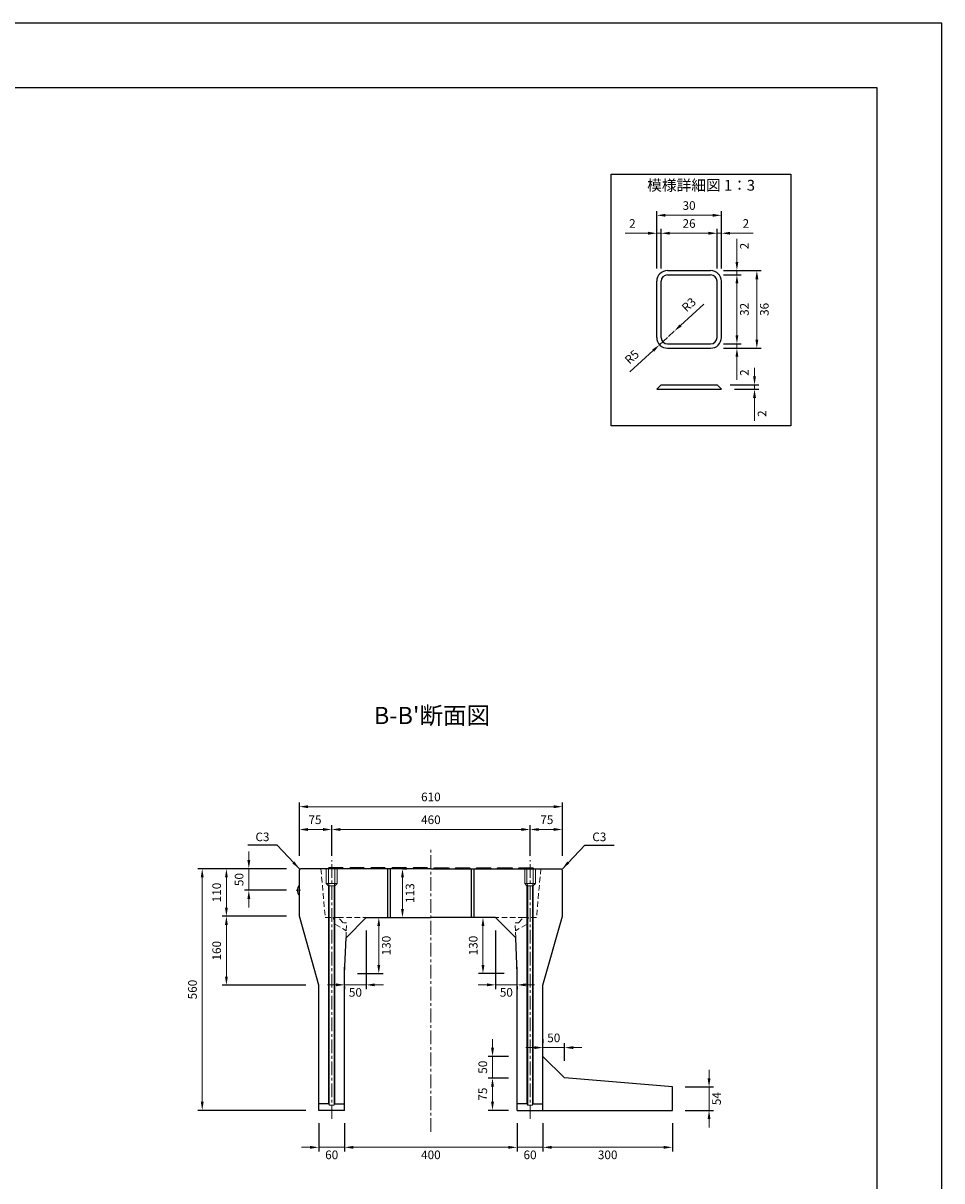
# Model space of a CAD drawing. Units: millimetres. Extents: x 83 to 6383, y 89 to 4544.
# Drawn here: x 4252 to 6383, y 1861 to 4544 of the extents above; entities that cross this region are included whole.
import ezdxf

# ---------------------------------------------------------------- set-up
doc = ezdxf.new("R2010")
doc.units = ezdxf.units.MM
doc.linetypes.add('CENTER', pattern=[50.8, 31.75, -6.35, 6.35, -6.35])
doc.linetypes.add('DASHED', pattern=[19.05, 12.7, -6.35])
doc.layers.get('DEFPOINTS').update_dxf_attribs({"color": 1})
for name, color, linetype, lineweight in [('センター', 4, 'CENTER', 15), ('寸法', 7, 'Continuous', 15), ('影', 5, 'DASHED', 15)]:
    doc.layers.add(name, color=color, linetype=linetype, lineweight=lineweight)
doc.layers.add('図', color=7, linetype='Continuous')
doc.layers.add('題', color=7, linetype='Continuous')
doc.styles.get("Standard").update_dxf_attribs({"font": 'txt.shx', "bigfont": 'extfont2.shx'})
doc.dimstyles.new('ISO-25', dxfattribs={"dimtxt": 2.5, "dimasz": 2.5, "dimexe": 1.25, "dimexo": 0.625, "dimtad": 2, "dimtxsty": 'Standard', "dimcen": 2.5, "dimadec": 0, "dimazin": 0, "dimtfac": 1, "dimtmove": 0, "dimatfit": 1, "dimfxl": 1, "dimarcsym": 0})

# ---------------------------------------------------------------- blocks, each defined once
blk = doc.blocks.new('*D13')
at = {"layer": 'DEFPOINTS', "color": 0}
for p in [(4892.8, 2583.9), (4775.6, 2533.9), (4892.8, 2533.9)]:
    blk.add_point(p, dxfattribs=at)
at = {"layer": '寸法', "color": 0}
for p, q in [((4775.6, 2603.9), (4775.6, 2623.9)), ((4775.6, 2583.9), (4775.6, 2533.9)), ((4775.6, 2513.9), (4775.6, 2493.9))]:
    blk.add_line(p, q, dxfattribs=at)
at = {"layer": '寸法', "color": 0, "lineweight": -2}
for p, q in [((4862.8, 2583.9), (4765.6, 2583.9)), ((4862.8, 2533.9), (4765.6, 2533.9))]:
    blk.add_line(p, q, dxfattribs=at)
at = {"layer": '寸法', "color": 0}
for points in [[(4772.3, 2603.9), (4778.9, 2603.9), (4775.6, 2583.9)], [(4772.3, 2513.9), (4778.9, 2513.9), (4775.6, 2533.9)]]:
    blk.add_solid(points, dxfattribs=at)
at = {"layer": '寸法', "color": 0, "insert": (4755.6, 2558.9), "char_height": 20, "attachment_point": 5, "rotation": 90}
blk.add_mtext('50', dxfattribs=at)
blk = doc.blocks.new('*D14')
at = {"layer": 'DEFPOINTS', "color": 0}
for p in [(4892.8, 2583.9), (4723.6, 2473.9), (4892.9, 2473.9)]:
    blk.add_point(p, dxfattribs=at)
at = {"layer": '寸法', "color": 0, "lineweight": -2}
for p, q in [((4862.8, 2583.9), (4713.6, 2583.9)), ((4862.9, 2473.9), (4713.6, 2473.9))]:
    blk.add_line(p, q, dxfattribs=at)
at = {"layer": '寸法', "color": 0}
blk.add_line((4723.6, 2563.9), (4723.6, 2493.9), dxfattribs=at)
for points in [[(4720.3, 2563.9), (4726.9, 2563.9), (4723.6, 2583.9)], [(4720.3, 2493.9), (4726.9, 2493.9), (4723.6, 2473.9)]]:
    blk.add_solid(points, dxfattribs=at)
at = {"layer": '寸法', "color": 0, "insert": (4703.6, 2528.9), "char_height": 20, "attachment_point": 5, "rotation": 90}
blk.add_mtext('110', dxfattribs=at)
blk = doc.blocks.new('*D15')
at = {"layer": 'DEFPOINTS', "color": 0}
for p in [(4892.9, 2473.9), (4723.6, 2313.9), (4937.8, 2313.9)]:
    blk.add_point(p, dxfattribs=at)
at = {"layer": '寸法', "color": 0, "lineweight": -2}
for p, q in [((4862.9, 2473.9), (4713.6, 2473.9)), ((4907.8, 2313.9), (4713.6, 2313.9))]:
    blk.add_line(p, q, dxfattribs=at)
at = {"layer": '寸法', "color": 0}
blk.add_line((4723.6, 2453.9), (4723.6, 2333.9), dxfattribs=at)
for points in [[(4720.3, 2453.9), (4726.9, 2453.9), (4723.6, 2473.9)], [(4720.3, 2333.9), (4726.9, 2333.9), (4723.6, 2313.9)]]:
    blk.add_solid(points, dxfattribs=at)
at = {"layer": '寸法', "color": 0, "insert": (4703.6, 2393.9), "char_height": 20, "attachment_point": 5, "rotation": 90}
blk.add_mtext('160', dxfattribs=at)
blk = doc.blocks.new('*D16')
at = {"layer": 'DEFPOINTS', "color": 0}
for p in [(4892.8, 2583.9), (4667.5, 2023.9), (4937.8, 2023.9)]:
    blk.add_point(p, dxfattribs=at)
at = {"layer": '寸法', "color": 0, "lineweight": -2}
for p, q in [((4862.8, 2583.9), (4657.5, 2583.9)), ((4907.8, 2023.9), (4657.5, 2023.9))]:
    blk.add_line(p, q, dxfattribs=at)
at = {"layer": '寸法', "color": 0}
blk.add_line((4667.5, 2563.9), (4667.5, 2043.9), dxfattribs=at)
for points in [[(4664.2, 2563.9), (4670.9, 2563.9), (4667.5, 2583.9)], [(4664.2, 2043.9), (4670.9, 2043.9), (4667.5, 2023.9)]]:
    blk.add_solid(points, dxfattribs=at)
at = {"layer": '寸法', "color": 0, "insert": (4647.5, 2303.9), "char_height": 20, "attachment_point": 5, "rotation": 90}
blk.add_mtext('560', dxfattribs=at)
blk = doc.blocks.new('*D17')
at = {"layer": 'DEFPOINTS', "color": 0}
for p in [(4937.8, 2023.9), (4997.8, 2023.9), (4997.8, 1938.2)]:
    blk.add_point(p, dxfattribs=at)
at = {"layer": '寸法', "color": 0, "lineweight": -2}
for p, q in [((4937.8, 1993.9), (4937.8, 1928.2)), ((4997.8, 1993.9), (4997.8, 1928.2))]:
    blk.add_line(p, q, dxfattribs=at)
at = {"layer": '寸法', "color": 0}
for p, q in [((4917.8, 1938.2), (4897.8, 1938.2)), ((4937.8, 1938.2), (4997.8, 1938.2)), ((5017.8, 1938.2), (5037.8, 1938.2))]:
    blk.add_line(p, q, dxfattribs=at)
for points in [[(4917.8, 1941.5), (4917.8, 1934.9), (4937.8, 1938.2)], [(5017.8, 1941.5), (5017.8, 1934.9), (4997.8, 1938.2)]]:
    blk.add_solid(points, dxfattribs=at)
at = {"layer": '寸法', "color": 0, "insert": (4967.8, 1918.2), "char_height": 20, "attachment_point": 5}
blk.add_mtext('60', dxfattribs=at)
blk = doc.blocks.new('*D18')
at = {"layer": 'DEFPOINTS', "color": 0}
for p in [(4997.8, 2023.9), (5397.8, 2023.9), (5397.8, 1938.2)]:
    blk.add_point(p, dxfattribs=at)
at = {"layer": '寸法', "color": 0, "lineweight": -2}
for p, q in [((4997.8, 1993.9), (4997.8, 1928.2)), ((5397.8, 1993.9), (5397.8, 1928.2))]:
    blk.add_line(p, q, dxfattribs=at)
at = {"layer": '寸法', "color": 0}
blk.add_line((5017.8, 1938.2), (5377.8, 1938.2), dxfattribs=at)
for points in [[(5017.8, 1941.5), (5017.8, 1934.9), (4997.8, 1938.2)], [(5377.8, 1941.5), (5377.8, 1934.9), (5397.8, 1938.2)]]:
    blk.add_solid(points, dxfattribs=at)
at = {"layer": '寸法', "color": 0, "insert": (5197.8, 1918.2), "char_height": 20, "attachment_point": 5}
blk.add_mtext('400', dxfattribs=at)
blk = doc.blocks.new('*D19')
at = {"layer": 'DEFPOINTS', "color": 0}
for p in [(5047.8, 2470.9), (4997.8, 2340.9), (5047.8, 2314.8)]:
    blk.add_point(p, dxfattribs=at)
at = {"layer": '寸法', "color": 0, "lineweight": -2}
for p, q in [((5047.8, 2440.9), (5047.8, 2304.8)), ((4997.8, 2310.9), (4997.8, 2304.8))]:
    blk.add_line(p, q, dxfattribs=at)
at = {"layer": '寸法', "color": 0}
for p, q in [((4977.8, 2314.8), (4957.8, 2314.8)), ((4997.8, 2314.8), (5047.8, 2314.8)), ((5067.8, 2314.8), (5087.8, 2314.8))]:
    blk.add_line(p, q, dxfattribs=at)
for points in [[(4977.8, 2318.2), (4977.8, 2311.5), (4997.8, 2314.8)], [(5067.8, 2318.2), (5067.8, 2311.5), (5047.8, 2314.8)]]:
    blk.add_solid(points, dxfattribs=at)
at = {"layer": '寸法', "color": 0, "insert": (5022.8, 2294.8), "char_height": 20, "attachment_point": 5}
blk.add_mtext('50', dxfattribs=at)
blk = doc.blocks.new('*D20')
at = {"layer": 'DEFPOINTS', "color": 0}
for p in [(5047.8, 2470.9), (5077, 2470.9), (4997.8, 2340.9)]:
    blk.add_point(p, dxfattribs=at)
at = {"layer": '寸法', "color": 0, "lineweight": -2}
for p, q in [((5077.8, 2470.9), (5087, 2470.9)), ((5027.8, 2340.9), (5087, 2340.9))]:
    blk.add_line(p, q, dxfattribs=at)
at = {"layer": '寸法', "color": 0}
blk.add_line((5077, 2360.9), (5077, 2450.9), dxfattribs=at)
for points in [[(5073.6, 2450.9), (5080.3, 2450.9), (5077, 2470.9)], [(5073.6, 2360.9), (5080.3, 2360.9), (5077, 2340.9)]]:
    blk.add_solid(points, dxfattribs=at)
at = {"layer": '寸法', "color": 0, "insert": (5097, 2405.9), "char_height": 20, "attachment_point": 5, "rotation": 90}
blk.add_mtext('130', dxfattribs=at)
blk = doc.blocks.new('*D21')
at = {"layer": 'DEFPOINTS', "color": 0}
for p in [(5103.8, 2583.9), (5132, 2583.9), (5103.8, 2470.9)]:
    blk.add_point(p, dxfattribs=at)
at = {"layer": '寸法', "color": 0, "lineweight": -2}
for p, q in [((5133.8, 2583.9), (5142, 2583.9)), ((5133.8, 2470.9), (5142, 2470.9))]:
    blk.add_line(p, q, dxfattribs=at)
at = {"layer": '寸法', "color": 0}
blk.add_line((5132, 2490.9), (5132, 2563.9), dxfattribs=at)
for points in [[(5128.6, 2563.9), (5135.3, 2563.9), (5132, 2583.9)], [(5128.6, 2490.9), (5135.3, 2490.9), (5132, 2470.9)]]:
    blk.add_solid(points, dxfattribs=at)
at = {"layer": '寸法', "color": 0, "insert": (5152, 2527.4), "char_height": 20, "attachment_point": 5, "rotation": 90}
blk.add_mtext('113', dxfattribs=at)
blk = doc.blocks.new('*D22')
at = {"layer": 'DEFPOINTS', "color": 0}
for p in [(4967.8, 2674.9), (4892.8, 2583.9), (4967.8, 2583.9)]:
    blk.add_point(p, dxfattribs=at)
at = {"layer": '寸法', "color": 0, "lineweight": -2}
for p, q in [((4892.8, 2613.9), (4892.8, 2684.9)), ((4967.8, 2613.9), (4967.8, 2684.9))]:
    blk.add_line(p, q, dxfattribs=at)
at = {"layer": '寸法', "color": 0}
blk.add_line((4912.8, 2674.9), (4947.8, 2674.9), dxfattribs=at)
for points in [[(4912.8, 2678.3), (4912.8, 2671.6), (4892.8, 2674.9)], [(4947.8, 2678.3), (4947.8, 2671.6), (4967.8, 2674.9)]]:
    blk.add_solid(points, dxfattribs=at)
at = {"layer": '寸法', "color": 0, "insert": (4929.1, 2694.9), "char_height": 20, "attachment_point": 5}
blk.add_mtext('75', dxfattribs=at)
blk = doc.blocks.new('*D23')
at = {"layer": 'DEFPOINTS', "color": 0}
for p in [(5502.8, 2727.8), (4892.8, 2583.9), (5502.8, 2583.9)]:
    blk.add_point(p, dxfattribs=at)
at = {"layer": '寸法', "color": 0, "lineweight": -2}
for p, q in [((4892.8, 2613.9), (4892.8, 2737.8)), ((5502.8, 2613.9), (5502.8, 2737.8))]:
    blk.add_line(p, q, dxfattribs=at)
at = {"layer": '寸法', "color": 0}
blk.add_line((4912.8, 2727.8), (5482.8, 2727.8), dxfattribs=at)
for points in [[(4912.8, 2731.1), (4912.8, 2724.4), (4892.8, 2727.8)], [(5482.8, 2731.1), (5482.8, 2724.4), (5502.8, 2727.8)]]:
    blk.add_solid(points, dxfattribs=at)
at = {"layer": '寸法', "color": 0, "insert": (5197.8, 2747.8), "char_height": 20, "attachment_point": 5}
blk.add_mtext('610', dxfattribs=at)
blk = doc.blocks.new('*D63')
at = {"layer": 'DEFPOINTS', "color": 0}
for p in [(5427.8, 2674.9), (4967.8, 2583.9), (5427.8, 2583.9)]:
    blk.add_point(p, dxfattribs=at)
at = {"layer": '寸法', "color": 0, "lineweight": -2}
for p, q in [((4967.8, 2613.9), (4967.8, 2684.9)), ((5427.8, 2613.9), (5427.8, 2684.9))]:
    blk.add_line(p, q, dxfattribs=at)
at = {"layer": '寸法', "color": 0}
blk.add_line((4987.8, 2674.9), (5407.8, 2674.9), dxfattribs=at)
for points in [[(4987.8, 2678.3), (4987.8, 2671.6), (4967.8, 2674.9)], [(5407.8, 2678.3), (5407.8, 2671.6), (5427.8, 2674.9)]]:
    blk.add_solid(points, dxfattribs=at)
at = {"layer": '寸法', "color": 0, "insert": (5197.8, 2694.9), "char_height": 20, "attachment_point": 5}
blk.add_mtext('460', dxfattribs=at)
blk = doc.blocks.new('*D64')
at = {"layer": 'DEFPOINTS', "color": 0}
for p in [(5397.8, 2023.9), (5457.8, 2023.9), (5397.8, 1938.2)]:
    blk.add_point(p, dxfattribs=at)
at = {"layer": '寸法', "color": 0, "lineweight": -2}
for p, q in [((5397.8, 1993.9), (5397.8, 1928.2)), ((5457.8, 1993.9), (5457.8, 1928.2))]:
    blk.add_line(p, q, dxfattribs=at)
at = {"layer": '寸法', "color": 0}
for p, q in [((5377.8, 1938.2), (5357.8, 1938.2)), ((5457.8, 1938.2), (5397.8, 1938.2)), ((5477.8, 1938.2), (5497.8, 1938.2))]:
    blk.add_line(p, q, dxfattribs=at)
for points in [[(5377.8, 1941.5), (5377.8, 1934.9), (5397.8, 1938.2)], [(5477.8, 1941.5), (5477.8, 1934.9), (5457.8, 1938.2)]]:
    blk.add_solid(points, dxfattribs=at)
at = {"layer": '寸法', "color": 0, "insert": (5427.8, 1918.2), "char_height": 20, "attachment_point": 5}
blk.add_mtext('60', dxfattribs=at)
blk = doc.blocks.new('*D65')
at = {"layer": 'DEFPOINTS', "color": 0}
for p in [(5347.8, 2470.9), (5397.8, 2340.9), (5347.8, 2314.8)]:
    blk.add_point(p, dxfattribs=at)
at = {"layer": '寸法', "color": 0, "lineweight": -2}
for p, q in [((5347.8, 2440.9), (5347.8, 2304.8)), ((5397.8, 2310.9), (5397.8, 2304.8))]:
    blk.add_line(p, q, dxfattribs=at)
at = {"layer": '寸法', "color": 0}
for p, q in [((5327.8, 2314.8), (5307.8, 2314.8)), ((5397.8, 2314.8), (5347.8, 2314.8)), ((5417.8, 2314.8), (5437.8, 2314.8))]:
    blk.add_line(p, q, dxfattribs=at)
for points in [[(5327.8, 2318.2), (5327.8, 2311.5), (5347.8, 2314.8)], [(5417.8, 2318.2), (5417.8, 2311.5), (5397.8, 2314.8)]]:
    blk.add_solid(points, dxfattribs=at)
at = {"layer": '寸法', "color": 0, "insert": (5372.8, 2294.8), "char_height": 20, "attachment_point": 5}
blk.add_mtext('50', dxfattribs=at)
blk = doc.blocks.new('*D66')
at = {"layer": 'DEFPOINTS', "color": 0}
for p in [(5318.6, 2470.9), (5347.8, 2470.9), (5397.8, 2340.9)]:
    blk.add_point(p, dxfattribs=at)
at = {"layer": '寸法', "color": 0, "lineweight": -2}
for p, q in [((5317.8, 2470.9), (5308.6, 2470.9)), ((5367.8, 2340.9), (5308.6, 2340.9))]:
    blk.add_line(p, q, dxfattribs=at)
at = {"layer": '寸法', "color": 0}
blk.add_line((5318.6, 2360.9), (5318.6, 2450.9), dxfattribs=at)
for points in [[(5315.3, 2450.9), (5322, 2450.9), (5318.6, 2470.9)], [(5315.3, 2360.9), (5322, 2360.9), (5318.6, 2340.9)]]:
    blk.add_solid(points, dxfattribs=at)
at = {"layer": '寸法', "color": 0, "insert": (5298.6, 2405.9), "char_height": 20, "attachment_point": 5, "rotation": 90}
blk.add_mtext('130', dxfattribs=at)
blk = doc.blocks.new('*D67')
at = {"layer": 'DEFPOINTS', "color": 0}
for p in [(5427.8, 2674.9), (5427.8, 2583.9), (5502.8, 2583.9)]:
    blk.add_point(p, dxfattribs=at)
at = {"layer": '寸法', "color": 0, "lineweight": -2}
for p, q in [((5427.8, 2613.9), (5427.8, 2684.9)), ((5502.8, 2613.9), (5502.8, 2684.9))]:
    blk.add_line(p, q, dxfattribs=at)
at = {"layer": '寸法', "color": 0}
blk.add_line((5482.8, 2674.9), (5447.8, 2674.9), dxfattribs=at)
for points in [[(5447.8, 2678.3), (5447.8, 2671.6), (5427.8, 2674.9)], [(5482.8, 2678.3), (5482.8, 2671.6), (5502.8, 2674.9)]]:
    blk.add_solid(points, dxfattribs=at)
at = {"layer": '寸法', "color": 0, "insert": (5466.6, 2694.9), "char_height": 20, "attachment_point": 5}
blk.add_mtext('75', dxfattribs=at)
blk = doc.blocks.new('*D80')
at = {"layer": 'DEFPOINTS', "color": 0}
for p in [(5457.8, 2023.9), (5757.8, 2023.9), (5757.8, 1938.2)]:
    blk.add_point(p, dxfattribs=at)
at = {"layer": '寸法', "color": 0, "lineweight": -2}
for p, q in [((5457.8, 1993.9), (5457.8, 1928.2)), ((5757.8, 1993.9), (5757.8, 1928.2))]:
    blk.add_line(p, q, dxfattribs=at)
at = {"layer": '寸法', "color": 0}
blk.add_line((5477.8, 1938.2), (5737.8, 1938.2), dxfattribs=at)
for points in [[(5477.8, 1941.5), (5477.8, 1934.9), (5457.8, 1938.2)], [(5737.8, 1941.5), (5737.8, 1934.9), (5757.8, 1938.2)]]:
    blk.add_solid(points, dxfattribs=at)
at = {"layer": '寸法', "color": 0, "insert": (5607.8, 1918.2), "char_height": 20, "attachment_point": 5}
blk.add_mtext('300', dxfattribs=at)
blk = doc.blocks.new('*D81')
at = {"layer": 'DEFPOINTS', "color": 0}
for p in [(5757.8, 2078.1), (5842.9, 2078.1), (5757.8, 2023.9)]:
    blk.add_point(p, dxfattribs=at)
at = {"layer": '寸法', "color": 0}
for p, q in [((5842.9, 2098.1), (5842.9, 2118.1)), ((5842.9, 2023.9), (5842.9, 2078.1)), ((5842.9, 2003.9), (5842.9, 1983.9))]:
    blk.add_line(p, q, dxfattribs=at)
at = {"layer": '寸法', "color": 0, "lineweight": -2}
for p, q in [((5787.8, 2078.1), (5852.9, 2078.1)), ((5787.8, 2023.9), (5852.9, 2023.9))]:
    blk.add_line(p, q, dxfattribs=at)
at = {"layer": '寸法', "color": 0}
for points in [[(5839.6, 2098.1), (5846.3, 2098.1), (5842.9, 2078.1)], [(5839.6, 2003.9), (5846.3, 2003.9), (5842.9, 2023.9)]]:
    blk.add_solid(points, dxfattribs=at)
at = {"layer": '寸法', "color": 0, "insert": (5862.9, 2051), "char_height": 20, "attachment_point": 5, "rotation": 90}
blk.add_mtext('54', dxfattribs=at)
blk = doc.blocks.new('*D82')
at = {"layer": 'DEFPOINTS', "color": 0}
for p in [(5340.7, 2098.9), (5457.8, 2098.9), (5457.8, 2023.9)]:
    blk.add_point(p, dxfattribs=at)
at = {"layer": '寸法', "color": 0, "lineweight": -2}
for p, q in [((5377.8, 2098.9), (5330.7, 2098.9)), ((5377.8, 2023.9), (5330.7, 2023.9))]:
    blk.add_line(p, q, dxfattribs=at)
at = {"layer": '寸法', "color": 0}
blk.add_line((5340.7, 2043.9), (5340.7, 2078.9), dxfattribs=at)
for points in [[(5337.4, 2078.9), (5344.1, 2078.9), (5340.7, 2098.9)], [(5337.4, 2043.9), (5344.1, 2043.9), (5340.7, 2023.9)]]:
    blk.add_solid(points, dxfattribs=at)
at = {"layer": '寸法', "color": 0, "insert": (5320.7, 2061.4), "char_height": 20, "attachment_point": 5, "rotation": 90}
blk.add_mtext('75', dxfattribs=at)
blk = doc.blocks.new('*D78')
at = {"layer": 'DEFPOINTS', "color": 0}
for p in [(5340.7, 2148.9), (5457.8, 2148.9), (5457.8, 2098.9)]:
    blk.add_point(p, dxfattribs=at)
at = {"layer": '寸法', "color": 0}
for p, q in [((5340.7, 2168.9), (5340.7, 2188.9)), ((5340.7, 2098.9), (5340.7, 2148.9)), ((5340.7, 2078.9), (5340.7, 2058.9))]:
    blk.add_line(p, q, dxfattribs=at)
at = {"layer": '寸法', "color": 0, "lineweight": -2}
for p, q in [((5377.8, 2148.9), (5330.7, 2148.9)), ((5377.8, 2098.9), (5330.7, 2098.9))]:
    blk.add_line(p, q, dxfattribs=at)
at = {"layer": '寸法', "color": 0}
for points in [[(5337.4, 2168.9), (5344.1, 2168.9), (5340.7, 2148.9)], [(5337.4, 2078.9), (5344.1, 2078.9), (5340.7, 2098.9)]]:
    blk.add_solid(points, dxfattribs=at)
at = {"layer": '寸法', "color": 0, "insert": (5320.7, 2123.9), "char_height": 20, "attachment_point": 5, "rotation": 90}
blk.add_mtext('50', dxfattribs=at)
blk = doc.blocks.new('*D79')
at = {"layer": 'DEFPOINTS', "color": 0}
for p in [(5457.8, 2169.3), (5457.8, 2148.9), (5507.8, 2098.9)]:
    blk.add_point(p, dxfattribs=at)
at = {"layer": '寸法', "color": 0, "lineweight": -2}
for p, q in [((5457.8, 2188.9), (5457.8, 2179.3)), ((5507.8, 2138.9), (5507.8, 2179.3))]:
    blk.add_line(p, q, dxfattribs=at)
at = {"layer": '寸法', "color": 0}
for p, q in [((5437.8, 2169.3), (5417.8, 2169.3)), ((5507.8, 2169.3), (5457.8, 2169.3)), ((5527.8, 2169.3), (5547.8, 2169.3))]:
    blk.add_line(p, q, dxfattribs=at)
for points in [[(5437.8, 2172.7), (5437.8, 2166), (5457.8, 2169.3)], [(5527.8, 2172.7), (5527.8, 2166), (5507.8, 2169.3)]]:
    blk.add_solid(points, dxfattribs=at)
at = {"layer": '寸法', "color": 0, "insert": (5482.8, 2189.3), "char_height": 20, "attachment_point": 5}
blk.add_mtext('50', dxfattribs=at)
blk = doc.blocks.new('*D90')
at = {"layer": 'DEFPOINTS', "color": 0}
for p in [(5871.6, 4098.5), (5721.6, 3945.5), (5871.6, 3945.5)]:
    blk.add_point(p, dxfattribs=at)
at = {"layer": '寸法', "color": 0, "lineweight": -2}
for p, q in [((5721.6, 3975.5), (5721.6, 4108.5)), ((5871.6, 3975.5), (5871.6, 4108.5))]:
    blk.add_line(p, q, dxfattribs=at)
at = {"layer": '寸法', "color": 0}
blk.add_line((5741.6, 4098.5), (5851.6, 4098.5), dxfattribs=at)
for points in [[(5741.6, 4101.8), (5741.6, 4095.2), (5721.6, 4098.5)], [(5851.6, 4101.8), (5851.6, 4095.2), (5871.6, 4098.5)]]:
    blk.add_solid(points, dxfattribs=at)
at = {"layer": '寸法', "color": 0, "insert": (5796.6, 4118.5), "char_height": 20, "attachment_point": 5}
blk.add_mtext('30', dxfattribs=at)
blk = doc.blocks.new('*D91')
at = {"layer": 'DEFPOINTS', "color": 0}
for p in [(5846.6, 3970.5), (5846.6, 3790.5), (5953.7, 3790.5)]:
    blk.add_point(p, dxfattribs=at)
at = {"layer": '寸法', "color": 0, "lineweight": -2}
for p, q in [((5876.6, 3970.5), (5963.7, 3970.5)), ((5876.6, 3790.5), (5963.7, 3790.5))]:
    blk.add_line(p, q, dxfattribs=at)
at = {"layer": '寸法', "color": 0}
blk.add_line((5953.7, 3950.5), (5953.7, 3810.5), dxfattribs=at)
for points in [[(5950.4, 3950.5), (5957.1, 3950.5), (5953.7, 3970.5)], [(5950.4, 3810.5), (5957.1, 3810.5), (5953.7, 3790.5)]]:
    blk.add_solid(points, dxfattribs=at)
at = {"layer": '寸法', "color": 0, "insert": (5973.7, 3880.5), "char_height": 20, "attachment_point": 5, "rotation": 90}
blk.add_mtext('36', dxfattribs=at)
blk = doc.blocks.new('*D95')
at = {"layer": 'DEFPOINTS', "color": 0}
for p in [(5861.6, 3705.3), (5871.6, 3695.3), (5948.4, 3695.3)]:
    blk.add_point(p, dxfattribs=at)
at = {"layer": '寸法', "color": 0}
for p, q in [((5948.4, 3725.3), (5948.4, 3745.3)), ((5948.4, 3705.3), (5948.4, 3695.3)), ((5948.4, 3675.3), (5948.4, 3622))]:
    blk.add_line(p, q, dxfattribs=at)
at = {"layer": '寸法', "color": 0, "lineweight": -2}
for p, q in [((5891.6, 3705.3), (5958.4, 3705.3)), ((5901.6, 3695.3), (5958.4, 3695.3))]:
    blk.add_line(p, q, dxfattribs=at)
at = {"layer": '寸法', "color": 0}
for points in [[(5945, 3725.3), (5951.7, 3725.3), (5948.4, 3705.3)], [(5945, 3675.3), (5951.7, 3675.3), (5948.4, 3695.3)]]:
    blk.add_solid(points, dxfattribs=at)
at = {"layer": '寸法', "color": 0, "insert": (5968.4, 3638.7), "char_height": 20, "attachment_point": 5, "rotation": 90}
blk.add_mtext('2', dxfattribs=at)
blk = doc.blocks.new('*D96')
at = {"layer": 'DEFPOINTS', "color": 0}
for p in [(5861.6, 4056.9), (5731.6, 3945.5), (5861.6, 3945.5)]:
    blk.add_point(p, dxfattribs=at)
at = {"layer": '寸法', "color": 0, "lineweight": -2}
for p, q in [((5731.6, 3975.5), (5731.6, 4066.9)), ((5861.6, 3975.5), (5861.6, 4066.9))]:
    blk.add_line(p, q, dxfattribs=at)
at = {"layer": '寸法', "color": 0}
blk.add_line((5751.6, 4056.9), (5841.6, 4056.9), dxfattribs=at)
for points in [[(5751.6, 4060.3), (5751.6, 4053.6), (5731.6, 4056.9)], [(5841.6, 4060.3), (5841.6, 4053.6), (5861.6, 4056.9)]]:
    blk.add_solid(points, dxfattribs=at)
at = {"layer": '寸法', "color": 0, "insert": (5796.6, 4076.9), "char_height": 20, "attachment_point": 5}
blk.add_mtext('26', dxfattribs=at)
blk = doc.blocks.new('*D92')
at = {"layer": 'DEFPOINTS', "color": 0}
for p in [(5871.6, 4056.9), (5861.6, 3945.5), (5871.6, 3945.5)]:
    blk.add_point(p, dxfattribs=at)
at = {"layer": '寸法', "color": 0}
for p, q in [((5841.6, 4056.9), (5821.6, 4056.9)), ((5861.6, 4056.9), (5871.6, 4056.9)), ((5891.6, 4056.9), (5945, 4056.9))]:
    blk.add_line(p, q, dxfattribs=at)
at = {"layer": '寸法', "color": 0, "lineweight": -2}
for p, q in [((5861.6, 3975.5), (5861.6, 4066.9)), ((5871.6, 3975.5), (5871.6, 4066.9))]:
    blk.add_line(p, q, dxfattribs=at)
at = {"layer": '寸法', "color": 0}
for points in [[(5841.6, 4060.3), (5841.6, 4053.6), (5861.6, 4056.9)], [(5891.6, 4060.3), (5891.6, 4053.6), (5871.6, 4056.9)]]:
    blk.add_solid(points, dxfattribs=at)
at = {"layer": '寸法', "color": 0, "insert": (5928.3, 4076.9), "char_height": 20, "attachment_point": 5}
blk.add_mtext('2', dxfattribs=at)
blk = doc.blocks.new('*D97')
at = {"layer": 'DEFPOINTS', "color": 0}
for p in [(5721.6, 4056.9), (5721.6, 3945.5), (5731.6, 3945.5)]:
    blk.add_point(p, dxfattribs=at)
at = {"layer": '寸法', "color": 0}
for p, q in [((5701.6, 4056.9), (5648.3, 4056.9)), ((5731.6, 4056.9), (5721.6, 4056.9)), ((5751.6, 4056.9), (5771.6, 4056.9))]:
    blk.add_line(p, q, dxfattribs=at)
at = {"layer": '寸法', "color": 0, "lineweight": -2}
for p, q in [((5721.6, 3975.5), (5721.6, 4066.9)), ((5731.6, 3975.5), (5731.6, 4066.9))]:
    blk.add_line(p, q, dxfattribs=at)
at = {"layer": '寸法', "color": 0}
for points in [[(5701.6, 4060.3), (5701.6, 4053.6), (5721.6, 4056.9)], [(5751.6, 4060.3), (5751.6, 4053.6), (5731.6, 4056.9)]]:
    blk.add_solid(points, dxfattribs=at)
at = {"layer": '寸法', "color": 0, "insert": (5665, 4076.9), "char_height": 20, "attachment_point": 5}
blk.add_mtext('2', dxfattribs=at)
blk = doc.blocks.new('*D93')
at = {"layer": 'DEFPOINTS', "color": 0}
for p in [(5846.6, 3960.5), (5907.5, 3960.5), (5846.6, 3800.5)]:
    blk.add_point(p, dxfattribs=at)
at = {"layer": '寸法', "color": 0, "lineweight": -2}
for p, q in [((5876.6, 3960.5), (5917.5, 3960.5)), ((5876.6, 3800.5), (5917.5, 3800.5))]:
    blk.add_line(p, q, dxfattribs=at)
at = {"layer": '寸法', "color": 0}
blk.add_line((5907.5, 3820.5), (5907.5, 3940.5), dxfattribs=at)
for points in [[(5904.2, 3940.5), (5910.9, 3940.5), (5907.5, 3960.5)], [(5904.2, 3820.5), (5910.9, 3820.5), (5907.5, 3800.5)]]:
    blk.add_solid(points, dxfattribs=at)
at = {"layer": '寸法', "color": 0, "insert": (5927.5, 3880.5), "char_height": 20, "attachment_point": 5, "rotation": 90}
blk.add_mtext('32', dxfattribs=at)
blk = doc.blocks.new('*D98')
at = {"layer": 'DEFPOINTS', "color": 0}
for p in [(5846.6, 3970.5), (5846.6, 3960.5), (5907.5, 3970.5)]:
    blk.add_point(p, dxfattribs=at)
at = {"layer": '寸法', "color": 0}
for p, q in [((5907.5, 3990.5), (5907.5, 4043.8)), ((5907.5, 3960.5), (5907.5, 3970.5)), ((5907.5, 3940.5), (5907.5, 3920.5))]:
    blk.add_line(p, q, dxfattribs=at)
at = {"layer": '寸法', "color": 0, "lineweight": -2}
for p, q in [((5876.6, 3970.5), (5917.5, 3970.5)), ((5876.6, 3960.5), (5917.5, 3960.5))]:
    blk.add_line(p, q, dxfattribs=at)
at = {"layer": '寸法', "color": 0}
for points in [[(5904.2, 3990.5), (5910.9, 3990.5), (5907.5, 3970.5)], [(5904.2, 3940.5), (5910.9, 3940.5), (5907.5, 3960.5)]]:
    blk.add_solid(points, dxfattribs=at)
at = {"layer": '寸法', "color": 0, "insert": (5927.5, 4027.2), "char_height": 20, "attachment_point": 5, "rotation": 90}
blk.add_mtext('2', dxfattribs=at)
blk = doc.blocks.new('*D99')
at = {"layer": 'DEFPOINTS', "color": 0}
for p in [(5846.6, 3800.5), (5846.6, 3790.5), (5907.5, 3790.5)]:
    blk.add_point(p, dxfattribs=at)
at = {"layer": '寸法', "color": 0}
for p, q in [((5907.5, 3820.5), (5907.5, 3840.5)), ((5907.5, 3800.5), (5907.5, 3790.5)), ((5907.5, 3770.5), (5907.5, 3717.2))]:
    blk.add_line(p, q, dxfattribs=at)
at = {"layer": '寸法', "color": 0, "lineweight": -2}
for p, q in [((5876.6, 3800.5), (5917.5, 3800.5)), ((5876.6, 3790.5), (5917.5, 3790.5))]:
    blk.add_line(p, q, dxfattribs=at)
at = {"layer": '寸法', "color": 0}
for points in [[(5904.2, 3820.5), (5910.9, 3820.5), (5907.5, 3800.5)], [(5904.2, 3770.5), (5910.9, 3770.5), (5907.5, 3790.5)]]:
    blk.add_solid(points, dxfattribs=at)
at = {"layer": '寸法', "color": 0, "insert": (5927.5, 3733.8), "char_height": 20, "attachment_point": 5, "rotation": 90}
blk.add_mtext('2', dxfattribs=at)
blk = doc.blocks.new('*D100')
at = {"layer": 'DEFPOINTS', "color": 0}
for p in [(5746.6, 3815.5), (5728.2, 3798.6)]:
    blk.add_point(p, dxfattribs=at)
at = {"layer": '寸法', "color": 0}
for p, q in [((5746.6, 3815.5), (5728.2, 3798.6)), ((5713.5, 3785), (5659.5, 3735.4))]:
    blk.add_line(p, q, dxfattribs=at)
blk.add_solid([(5711.2, 3787.5), (5715.7, 3782.6), (5728.2, 3798.6)], dxfattribs=at)
at = {"layer": '寸法', "color": 0, "insert": (5665.6, 3768.2), "char_height": 20, "attachment_point": 5, "rotation": 42.5639}
blk.add_mtext('R5', dxfattribs=at)
blk = doc.blocks.new('*D94')
at = {"layer": 'DEFPOINTS', "color": 0}
for p in [(5748.8, 3817.5), (5762.1, 3829.7)]:
    blk.add_point(p, dxfattribs=at)
at = {"layer": '寸法', "color": 0}
for p, q in [((5776.8, 3843.2), (5830.8, 3892.8)), ((5748.8, 3817.5), (5762.1, 3829.7))]:
    blk.add_line(p, q, dxfattribs=at)
blk.add_solid([(5774.6, 3845.7), (5779.1, 3840.8), (5762.1, 3829.7)], dxfattribs=at)
at = {"layer": '寸法', "color": 0, "insert": (5797.7, 3889.5), "char_height": 20, "attachment_point": 5, "rotation": 42.5639}
blk.add_mtext('R3', dxfattribs=at)

msp = doc.modelspace()

# ---------------------------------------------------------------- linework, layer by layer
at = {"layer": 'DEFPOINTS'}
msp.add_lwpolyline([(82.8, 88.909), (6382.8, 88.909), (6382.8, 4543.909), (82.8, 4543.909)], close=True, dxfattribs=at)
at = {"layer": 'センター'}
for p, q in [((5197.8, 1973.909), (5197.8, 2633.909)), ((4967.8, 2003.909), (4967.8, 2603.909)), ((5427.8, 2003.909), (5427.8, 2603.909)), ((4885.3, 2533.909), (4895.8, 2533.909))]:
    msp.add_line(p, q, dxfattribs=at)
at = {"layer": '図'}
for p, q in [((5721.639, 3815.483), (5721.639, 3945.483)), ((5731.639, 3815.483), (5731.639, 3945.483)), ((5746.639, 3970.483), (5846.639, 3970.483)), ((5746.639, 3960.483), (5846.639, 3960.483)), ((5861.639, 3815.483), (5861.639, 3945.483)), ((5871.639, 3815.483), (5871.639, 3945.483)), ((5746.639, 3800.483), (5846.639, 3800.483)), ((5746.639, 3790.483), (5846.639, 3790.483)), ((5721.639, 3695.317), (5731.639, 3705.317)), ((5731.639, 3705.317), (5861.639, 3705.317)), ((5861.639, 3705.317), (5871.639, 3695.317)), ((5721.639, 3695.317), (5871.639, 3695.317)), ((4892.8, 2580.909), (4895.8, 2583.909)), ((4892.8, 2473.909), (4892.8, 2580.909)), ((5197.8, 2583.909), (4895.8, 2583.909)), ((4961.3, 2585.909), (4959.3, 2583.909)), ((4993.3, 2585.909), (4961.3, 2585.909)), ((4995.3, 2583.909), (4993.3, 2585.909)), ((5010.3, 2585.909), (5008.3, 2583.909)), ((5042.3, 2585.909), (5010.3, 2585.909)), ((5044.3, 2583.909), (5042.3, 2585.909)), ((5059.3, 2585.909), (5057.3, 2583.909)), ((5091.3, 2585.909), (5059.3, 2585.909)), ((5093.3, 2583.909), (5091.3, 2585.909)), ((5097.8, 2470.909), (5097.8, 2583.909)), ((5103.8, 2470.909), (5103.8, 2583.909)), ((5108.3, 2585.909), (5106.3, 2583.909)), ((5140.3, 2585.909), (5108.3, 2585.909)), ((5142.3, 2583.909), (5140.3, 2585.909)), ((5157.3, 2585.909), (5155.3, 2583.909)), ((5189.3, 2585.909), (5157.3, 2585.909)), ((5191.3, 2583.909), (5189.3, 2585.909)), ((5197.8, 2583.909), (5499.8, 2583.909)), ((5204.3, 2583.909), (5206.3, 2585.909)), ((5206.3, 2585.909), (5238.3, 2585.909)), ((5238.3, 2585.909), (5240.3, 2583.909)), ((5253.3, 2583.909), (5255.3, 2585.909)), ((5255.3, 2585.909), (5287.3, 2585.909)), ((5287.3, 2585.909), (5289.3, 2583.909)), ((5291.8, 2470.909), (5291.8, 2583.909)), ((5297.8, 2470.909), (5297.8, 2583.909)), ((5302.3, 2583.909), (5304.3, 2585.909)), ((5304.3, 2585.909), (5336.3, 2585.909)), ((5336.3, 2585.909), (5338.3, 2583.909)), ((5351.3, 2583.909), (5353.3, 2585.909)), ((5353.3, 2585.909), (5385.3, 2585.909)), ((5385.3, 2585.909), (5387.3, 2583.909)), ((5400.3, 2583.909), (5402.3, 2585.909)), ((5402.3, 2585.909), (5434.3, 2585.909)), ((5434.3, 2585.909), (5436.3, 2583.909)), ((5502.8, 2580.909), (5499.8, 2583.909)), ((5502.8, 2473.909), (5502.8, 2580.909)), ((4937.8, 2313.909), (4892.8, 2473.909)), ((5047.8, 2470.909), (5000.993, 2424.102)), ((5047.8, 2470.909), (5197.8, 2470.909)), ((5347.8, 2470.909), (5197.8, 2470.909)), ((5347.8, 2470.909), (5394.607, 2424.102)), ((5457.8, 2313.909), (5502.8, 2473.909)), ((4997.8, 2340.909), (5001, 2424.109)), ((5397.8, 2340.909), (5394.6, 2424.109)), ((4997.8, 2023.909), (4997.8, 2355.909)), ((5397.8, 2023.909), (5397.8, 2355.909)), ((4937.8, 2023.909), (4937.8, 2313.909)), ((5457.8, 2023.909), (5457.8, 2313.909)), ((5507.8, 2098.909), (5457.8, 2148.909)), ((5757.8, 2078.076), (5507.8, 2098.909)), ((5757.8, 2023.909), (5757.8, 2078.076)), ((4960.3, 2038.909), (4937.8, 2038.909)), ((4997.8, 2023.909), (4937.8, 2023.909)), ((4975.3, 2038.909), (4997.8, 2038.909)), ((5420.3, 2038.909), (5397.8, 2038.909)), ((5397.8, 2023.909), (5457.8, 2023.909)), ((5435.3, 2038.909), (5457.8, 2038.909)), ((5457.8, 2023.909), (5757.8, 2023.909))]:
    msp.add_line(p, q, dxfattribs=at)
at = {"layer": '図', "lineweight": 9}
for p, q in [((4955.3, 2583.909), (4955.3, 2549.992)), ((4960.3, 2583.909), (4960.3, 2549.992)), ((4975.3, 2583.909), (4975.3, 2549.992)), ((4980.3, 2583.909), (4980.3, 2549.992)), ((5415.3, 2583.909), (5415.3, 2549.992)), ((5420.3, 2583.909), (5420.3, 2549.992)), ((5435.3, 2583.909), (5435.3, 2549.992)), ((5440.3, 2583.909), (5440.3, 2549.992)), ((4955.3, 2549.992), (4960.3, 2543.992)), ((4967.8, 2549.992), (4955.3, 2549.992)), ((4960.3, 2549.992), (4962.3, 2543.992)), ((4967.8, 2549.992), (4980.3, 2549.992)), ((4975.3, 2549.992), (4973.3, 2543.992)), ((4980.3, 2549.992), (4975.3, 2543.992)), ((5415.3, 2549.992), (5420.3, 2543.992)), ((5427.8, 2549.992), (5415.3, 2549.992)), ((5420.3, 2549.992), (5422.3, 2543.992)), ((5427.8, 2549.992), (5440.3, 2549.992)), ((5435.3, 2549.992), (5433.3, 2543.992)), ((5440.3, 2549.992), (5435.3, 2543.992)), ((4960.3, 2038.909), (4960.3, 2543.992)), ((4967.8, 2543.992), (4960.3, 2543.992)), ((4962.3, 2543.992), (4962.3, 2035.909)), ((4967.8, 2543.992), (4975.3, 2543.992)), ((4973.3, 2543.992), (4973.3, 2035.909)), ((4975.3, 2038.909), (4975.3, 2543.992)), ((5420.3, 2038.909), (5420.3, 2543.992)), ((5427.8, 2543.992), (5420.3, 2543.992)), ((5422.3, 2543.992), (5422.3, 2035.909)), ((5427.8, 2543.992), (5435.3, 2543.992)), ((5433.3, 2543.992), (5433.3, 2035.909)), ((5435.3, 2038.909), (5435.3, 2543.992)), ((4962.3, 2035.909), (4960.3, 2038.909)), ((4967.8, 2035.909), (4962.3, 2035.909)), ((4967.8, 2035.909), (4973.3, 2035.909)), ((4973.3, 2035.909), (4975.3, 2038.909)), ((5422.3, 2035.909), (5420.3, 2038.909)), ((5427.8, 2035.909), (5422.3, 2035.909)), ((5427.8, 2035.909), (5433.3, 2035.909)), ((5433.3, 2035.909), (5435.3, 2038.909))]:
    msp.add_line(p, q, dxfattribs=at)
at = {"layer": '図'}
msp.add_lwpolyline([(6032.8, 3610.576), (5616.133, 3610.576), (5616.133, 4193.909), (6032.8, 4193.909)], close=True, dxfattribs=at)
for centre, radius, start, end in [((5746.639, 3945.483), 25, 90, 180), ((5746.639, 3945.483), 15, 90, 180), ((5846.639, 3945.483), 25, 0, 90), ((5846.639, 3945.483), 15, 0, 90), ((5746.639, 3815.483), 25, 180, 270), ((5746.639, 3815.483), 15, 180, 270), ((5846.639, 3815.483), 15, 270, 0), ((5846.639, 3815.483), 25, 270, 0), ((4904.7, 2533.909), 16.9, 134.76027, 225.23973)]:
    msp.add_arc(centre, radius, start, end, dxfattribs=at)
at = {"layer": '影'}
for p, q in [((4942.8, 2583.909), (4952.8, 2470.909)), ((5452.8, 2583.909), (5442.8, 2470.909)), ((4952.8, 2470.909), (4982.7, 2470.909)), ((4971.3, 2470.909), (4976.3, 2454.909)), ((4994.7, 2458.909), (4982.7, 2470.909)), ((4982.7, 2470.909), (5047.8, 2470.909)), ((5412.9, 2470.909), (5347.8, 2470.909)), ((5400.9, 2458.909), (5412.9, 2470.909)), ((5442.8, 2470.909), (5412.9, 2470.909)), ((5424.3, 2470.909), (5419.3, 2454.909)), ((4976.3, 2454.909), (5001.6, 2439.909)), ((5001.6, 2439.909), (5002.3, 2458.909)), ((5393.3, 2458.909), (5400.9, 2458.909)), ((5394, 2439.909), (5393.3, 2458.909)), ((5419.3, 2454.909), (5394, 2439.909)), ((5001, 2424.109), (5001.6, 2439.909)), ((5394.6, 2424.109), (5394, 2439.909))]:
    msp.add_line(p, q, dxfattribs=at)
at = {"layer": '影', "ltscale": 0.5}
msp.add_line((5002.3, 2458.909), (4994.7, 2458.909), dxfattribs=at)
at = {"layer": '題'}
msp.add_lwpolyline([(382.8, 238.909), (6232.8, 238.909), (6232.8, 4393.909), (382.8, 4393.909)], close=True, dxfattribs=at)

# ---------------------------------------------------------------- texts
at = {"layer": '図', "insert": (5200.3, 2933.992), "char_height": 40, "width": 505, "attachment_point": 5}
msp.add_mtext("B-B'断面図", dxfattribs=at)
at = {"layer": '寸法', "attachment_point": 5}
for s, insert, char_height, width in [('模様詳細図 1：3', (5824.467, 4164.909), 25, 416.66667), ('C3', (4807.199, 2655.202), 20, 68.3531), ('C3', (5588.401, 2655.202), 20, 68.3531)]:
    msp.add_mtext(s, dxfattribs=dict(at, insert=insert, char_height=char_height, width=width))

# ---------------------------------------------------------------- dimensions: what is measured, and where the dimension line sits
at = {"layer": '寸法'}
for base, p1, p2, text, picture, middle in [((5871.639, 4098.516), (5721.639, 3945.483), (5871.639, 3945.483), '30', '*D90', (5796.639, 4118.516)), ((5721.639, 4056.926), (5731.639, 3945.483), (5721.639, 3945.483), '2', '*D97', (5664.972, 4076.926)), ((5861.639, 4056.926), (5731.639, 3945.483), (5861.639, 3945.483), '26', '*D96', (5796.639, 4076.926)), ((5871.639, 4056.926), (5861.639, 3945.483), (5871.639, 3945.483), '2', '*D92', (5928.305, 4076.926))]:
    dim = msp.add_linear_dim(base=base, p1=p1, p2=p2, text=text, dimstyle='ISO-25', override={"dimtxt": 20, "dimasz": 20, "dimexe": 10, "dimexo": 30, "dimgap": 10, "dimlwd": -1}, dxfattribs=at)
    dim.commit()
    dim.dimension.update_dxf_attribs({"geometry": picture, "text_midpoint": middle})
for base, p1, p2, text, picture, middle in [((5907.54, 3970.483), (5846.639, 3960.483), (5846.639, 3970.483), '2', '*D98', (5907.54, 4027.15)), ((5842.931, 2078.076), (5757.8, 2023.909), (5757.8, 2078.076), '54', '*D81', (5842.931, 2050.992))]:
    dim = msp.add_linear_dim(base=base, p1=p1, p2=p2, angle=90, text=text, dimstyle='ISO-25', override={"dimtxt": 20, "dimasz": 20, "dimexe": 10, "dimexo": 30, "dimgap": 10, "dimlwd": -1}, dxfattribs=at)
    dim.commit()
    dim.dimension.update_dxf_attribs({"geometry": picture, "text_midpoint": middle, "dimtype": 160})
for base, p1, p2, text, picture, middle in [((5953.746, 3790.483), (5846.639, 3970.483), (5846.639, 3790.483), '36', '*D91', (5973.746, 3880.483)), ((5907.54, 3960.483), (5846.639, 3800.483), (5846.639, 3960.483), '32', '*D93', (5927.54, 3880.483)), ((5907.54, 3790.483), (5846.639, 3800.483), (5846.639, 3790.483), '2', '*D99', (5927.54, 3733.817)), ((5948.353, 3695.317), (5861.639, 3705.317), (5871.639, 3695.317), '2', '*D95', (5968.353, 3638.65))]:
    dim = msp.add_linear_dim(base=base, p1=p1, p2=p2, angle=90, text=text, dimstyle='ISO-25', override={"dimtxt": 20, "dimasz": 20, "dimexe": 10, "dimexo": 30, "dimgap": 10, "dimlwd": -1}, dxfattribs=at)
    dim.commit()
    dim.dimension.update_dxf_attribs({"geometry": picture, "text_midpoint": middle})
for center, mpoint, text, override, picture, middle in [((5748.848, 3817.513), (5762.106, 3829.688), 'R3', {"dimtxt": 20, "dimasz": 20, "dimexe": 10, "dimexo": 30, "dimgap": 10, "dimcen": 10, "dimtofl": 1, "dimlwd": -1}, '*D94', (5811.207, 3874.782)), ((5746.639, 3815.483), (5728.226, 3798.573), 'R5', {"dimtxt": 20, "dimasz": 20, "dimexe": 10, "dimexo": 30, "dimgap": 10, "dimlwd": -1}, '*D100', (5679.124, 3753.479))]:
    dim = msp.add_radius_dim(center=center, mpoint=mpoint, text=text, dimstyle='ISO-25', override=override, dxfattribs=at)
    dim.commit()
    dim.dimension.update_dxf_attribs({"geometry": picture, "text_midpoint": middle, "dimtype": 164})
for base, p1, p2, override, picture, middle in [((5502.8, 2727.756), (4892.8, 2583.909), (5502.8, 2583.909), {"dimtxt": 20, "dimasz": 20, "dimexe": 10, "dimexo": 30, "dimgap": 10, "dimtad": 2, "dimlwd": -1}, '*D23', (5197.8, 2747.756)), ((5427.8, 2674.931), (4967.8, 2583.909), (5427.8, 2583.909), {"dimtxt": 20, "dimasz": 20, "dimexe": 10, "dimexo": 30, "dimgap": 10, "dimlwd": -1}, '*D63', (5197.8, 2694.931)), ((4997.8, 1938.195), (4937.8, 2023.909), (4997.8, 2023.909), {"dimtxt": 20, "dimasz": 20, "dimexe": 10, "dimexo": 30, "dimgap": 10, "dimtad": 2, "dimlwd": -1}, '*D17', (4967.8, 1918.195)), ((5397.8, 1938.195), (4997.8, 2023.909), (5397.8, 2023.909), {"dimtxt": 20, "dimasz": 20, "dimexe": 10, "dimexo": 30, "dimgap": 10, "dimtad": 2, "dimlwd": -1}, '*D18', (5197.8, 1918.195)), ((5757.8, 1938.195), (5457.8, 2023.909), (5757.8, 2023.909), {"dimtxt": 20, "dimasz": 20, "dimexe": 10, "dimexo": 30, "dimgap": 10, "dimlwd": -1}, '*D80', (5607.8, 1918.195))]:
    dim = msp.add_linear_dim(base=base, p1=p1, p2=p2, dimstyle='ISO-25', override=override, dxfattribs=at)
    dim.commit()
    dim.dimension.update_dxf_attribs({"geometry": picture, "text_midpoint": middle})
for base, p1, p2, override, picture, middle in [((4967.8, 2674.931), (4892.8, 2583.909), (4967.8, 2583.909), {"dimtxt": 20, "dimasz": 20, "dimexe": 10, "dimexo": 30, "dimgap": 10, "dimlwd": -1}, '*D22', (4929.05, 2674.931)), ((5047.8, 2314.839), (4997.8, 2340.909), (5047.8, 2470.909), {"dimtxt": 20, "dimasz": 20, "dimexe": 10, "dimexo": 30, "dimgap": 10, "dimlwd": -1}, '*D19', (5022.8, 2314.839)), ((5457.8, 2169.338), (5507.8, 2098.909), (5457.8, 2148.909), {"dimtxt": 20, "dimasz": 20, "dimexe": 10, "dimexo": 40, "dimgap": 10, "dimlwd": -1}, '*D79', (5482.8, 2169.338))]:
    dim = msp.add_linear_dim(base=base, p1=p1, p2=p2, dimstyle='ISO-25', override=override, dxfattribs=at)
    dim.commit()
    dim.dimension.update_dxf_attribs({"geometry": picture, "text_midpoint": middle, "dimtype": 160})
for base, p1, p2, angle, override, picture, middle in [((5427.8, 2674.931), (5502.8, 2583.909), (5427.8, 2583.909), 180, {"dimtxt": 20, "dimasz": 20, "dimexe": 10, "dimexo": 30, "dimgap": 10, "dimlwd": -1}, '*D67', (5466.55, 2674.931)), ((4775.612, 2533.909), (4892.8, 2583.909), (4892.8, 2533.909), 90, {"dimtxt": 20, "dimasz": 20, "dimexe": 10, "dimexo": 30, "dimgap": 10, "dimtad": 2, "dimlwd": -1}, '*D13', (4775.612, 2558.909)), ((5347.8, 2314.839), (5397.8, 2340.909), (5347.8, 2470.909), 180, {"dimtxt": 20, "dimasz": 20, "dimexe": 10, "dimexo": 30, "dimgap": 10, "dimlwd": -1}, '*D65', (5372.8, 2314.839)), ((5340.729, 2148.909), (5457.8, 2098.909), (5457.8, 2148.909), 90, {"dimtxt": 20, "dimasz": 20, "dimexe": 10, "dimexo": 80, "dimgap": 10, "dimlwd": -1}, '*D78', (5340.729, 2123.909))]:
    dim = msp.add_linear_dim(base=base, p1=p1, p2=p2, angle=angle, dimstyle='ISO-25', override=override, dxfattribs=at)
    dim.commit()
    dim.dimension.update_dxf_attribs({"geometry": picture, "text_midpoint": middle, "dimtype": 160})
for base, p1, p2, angle, override, picture, middle in [((4667.524, 2023.909), (4892.8, 2583.909), (4937.8, 2023.909), 90, {"dimtxt": 20, "dimasz": 20, "dimexe": 10, "dimexo": 30, "dimgap": 10, "dimtad": 2, "dimlwd": -1}, '*D16', (4647.524, 2303.909)), ((4723.596, 2473.909), (4892.8, 2583.909), (4892.879, 2473.909), 90, {"dimtxt": 20, "dimasz": 20, "dimexe": 10, "dimexo": 30, "dimgap": 10, "dimtad": 2, "dimlwd": -1}, '*D14', (4703.596, 2528.909)), ((5131.956, 2583.909), (5103.8, 2470.909), (5103.8, 2583.909), 90, {"dimtxt": 20, "dimasz": 20, "dimexe": 10, "dimexo": 30, "dimgap": 10, "dimtad": 2, "dimlwd": -1}, '*D21', (5151.956, 2527.409)), ((4723.596, 2313.909), (4892.879, 2473.909), (4937.8, 2313.909), 90, {"dimtxt": 20, "dimasz": 20, "dimexe": 10, "dimexo": 30, "dimgap": 10, "dimtad": 2, "dimlwd": -1}, '*D15', (4703.596, 2393.909)), ((5076.956, 2470.909), (4997.8, 2340.909), (5047.8, 2470.909), 90, {"dimtxt": 20, "dimasz": 20, "dimexe": 10, "dimexo": 30, "dimgap": 10, "dimtad": 2, "dimlwd": -1}, '*D20', (5096.956, 2405.909)), ((5318.644, 2470.909), (5397.8, 2340.909), (5347.8, 2470.909), 90, {"dimtxt": 20, "dimasz": 20, "dimexe": 10, "dimexo": 30, "dimgap": 10, "dimtad": 2, "dimlwd": -1}, '*D66', (5298.644, 2405.909)), ((5340.729, 2098.909), (5457.8, 2023.909), (5457.8, 2098.909), 90, {"dimtxt": 20, "dimasz": 20, "dimexe": 10, "dimexo": 80, "dimgap": 10, "dimlwd": -1}, '*D82', (5320.729, 2061.409)), ((5397.8, 1938.195), (5457.8, 2023.909), (5397.8, 2023.909), 180, {"dimtxt": 20, "dimasz": 20, "dimexe": 10, "dimexo": 30, "dimgap": 10, "dimtad": 2, "dimlwd": -1}, '*D64', (5427.8, 1918.195))]:
    dim = msp.add_linear_dim(base=base, p1=p1, p2=p2, angle=angle, dimstyle='ISO-25', override=override, dxfattribs=at)
    dim.commit()
    dim.dimension.update_dxf_attribs({"geometry": picture, "text_midpoint": middle})

# ---------------------------------------------------------------- leaders
for points in [[(4892.8, 2583.909), (4841.091, 2638.559), (4773.023, 2638.559)], [(5502.8, 2583.992), (5554.509, 2638.559), (5622.577, 2638.559)]]:
    msp.add_leader(points, dimstyle='ISO-25', override={"dimasz": 20, "dimgap": 0.625, "dimtad": 0}, dxfattribs=at)

doc.saveas('drawing.dxf')
